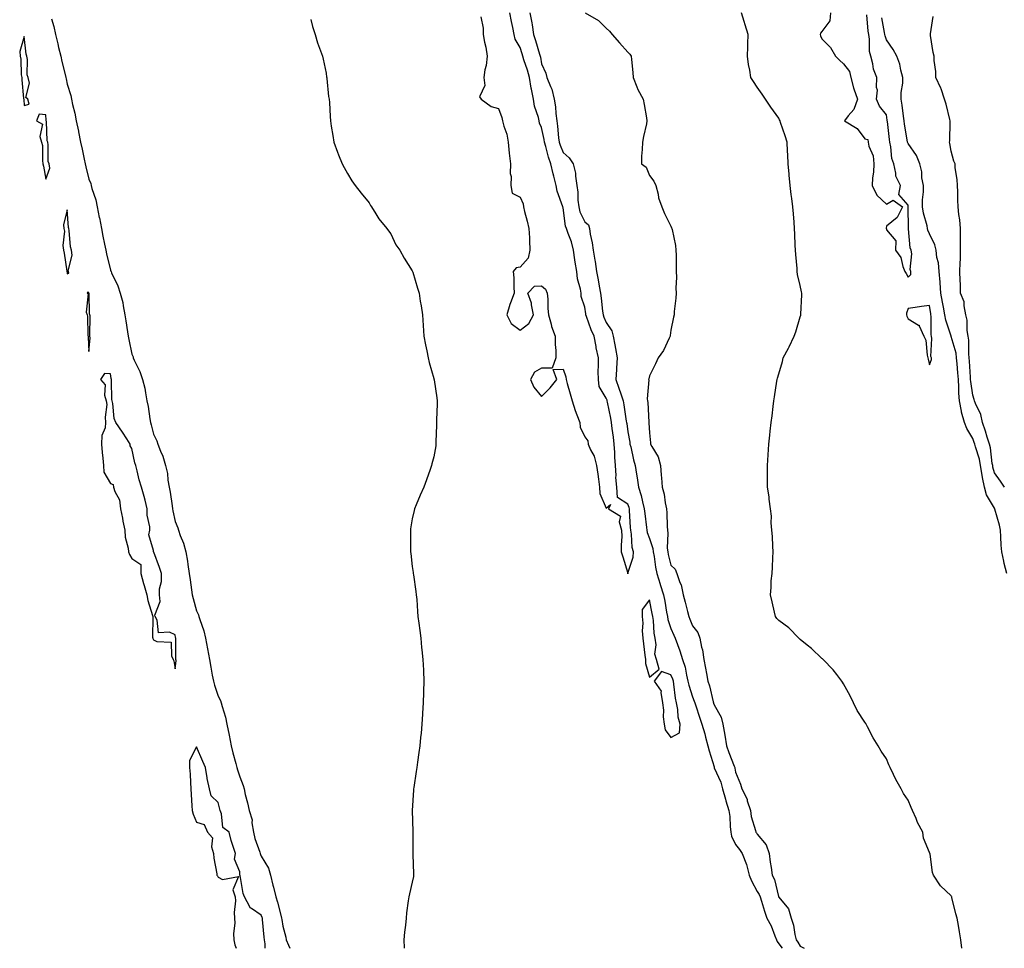
# Model space of a CAD drawing. Units: inches. Extents: x 873443 to 876083, y 7197578 to 7200218.
# Drawn here: x 874506 to 874963, y 7197578 to 7198009 of the extents above; entities that cross this region are included whole.
import ezdxf

# ---------------------------------------------------------------- set-up
doc = ezdxf.new("R2010")
doc.units = ezdxf.units.IN
doc.header["$MEASUREMENT"] = 0
doc.layers.add('Contour_87347197', color=7, linetype='Continuous', true_color=0x2dad93)

msp = doc.modelspace()

# ---------------------------------------------------------------- linework, layer by layer
at = {"layer": 'Contour_87347197'}
for points in [[(874520.71, 7198009.26, 3298), (874521.79, 7198005.67, 3298), (874522.58, 7198001.92, 3298), (874523.72, 7197997.58, 3298), (874524.04, 7197995.92, 3298), (874524.98, 7197991.92, 3298), (874525.57, 7197989.44, 3298), (874527.21, 7197982.76, 3298), (874527.41, 7197981.92, 3298), (874527.51, 7197981.39, 3298), (874528.05, 7197978.87, 3298), (874529.76, 7197973.62, 3298), (874530, 7197971.92, 3298), (874530.46, 7197969.52, 3298), (874531.54, 7197965.42, 3298), (874532.09, 7197961.92, 3298), (874533.17, 7197957.04, 3298), (874533.21, 7197956.76, 3298), (874534.15, 7197951.92, 3298), (874534.87, 7197948.74, 3298), (874535.86, 7197944.11, 3298), (874536.35, 7197941.92, 3298), (874536.65, 7197940.51, 3298), (874538.05, 7197934.75, 3298), (874538.93, 7197932.8, 3298), (874539.14, 7197931.92, 3298), (874539.48, 7197930.49, 3298), (874541.32, 7197925.18, 3298), (874541.89, 7197921.92, 3298), (874542.9, 7197917.06, 3298), (874542.97, 7197916.84, 3298), (874543.84, 7197911.92, 3298), (874544.57, 7197908.44, 3298), (874545.34, 7197904.63, 3298), (874545.9, 7197901.92, 3298), (874546.29, 7197900.16, 3298), (874548.05, 7197892.62, 3298), (874548.28, 7197892.15, 3298), (874548.35, 7197891.92, 3298), (874548.56, 7197891.41, 3298), (874551.53, 7197885.4, 3298), (874552.61, 7197881.92, 3298), (874553.78, 7197877.66, 3298), (874553.94, 7197876.02, 3298), (874554.8, 7197871.92, 3298), (874555.24, 7197869.11, 3298), (874556.01, 7197863.95, 3298), (874556.33, 7197861.92, 3298), (874556.63, 7197860.49, 3298), (874558.05, 7197853.6, 3298), (874558.53, 7197852.41, 3298), (874558.66, 7197851.92, 3298), (874559.13, 7197850.85, 3298), (874561.76, 7197845.63, 3298), (874562.99, 7197841.92, 3298), (874564.02, 7197837.9, 3298), (874564.25, 7197835.73, 3298), (874565.01, 7197831.92, 3298), (874565.51, 7197829.38, 3298), (874566.33, 7197823.64, 3298), (874566.64, 7197821.92, 3298), (874566.92, 7197820.79, 3298), (874568.05, 7197816.57, 3298), (874569.62, 7197813.48, 3298), (874570.05, 7197811.92, 3298), (874571.29, 7197808.68, 3298), (874572.41, 7197806.28, 3298), (874573.67, 7197801.92, 3298), (874574.46, 7197798.33, 3298), (874574.73, 7197795.24, 3298), (874575.32, 7197791.92, 3298), (874575.72, 7197789.6, 3298), (874576.62, 7197783.35, 3298), (874576.86, 7197781.92, 3298), (874577.03, 7197780.9, 3298), (874578.05, 7197776.06, 3298), (874579.26, 7197773.13, 3298), (874579.62, 7197771.92, 3298), (874580.42, 7197769.56, 3298), (874582.02, 7197765.88, 3298), (874583.01, 7197761.92, 3298), (874583.8, 7197757.66, 3298), (874583.89, 7197756.08, 3298), (874584.51, 7197751.92, 3298), (874585.02, 7197748.89, 3298), (874585.61, 7197744.36, 3298), (874585.99, 7197741.92, 3298), (874586.38, 7197740.24, 3298), (874588.05, 7197734.6, 3298), (874588.88, 7197732.76, 3298), (874589.1, 7197731.92, 3298), (874589.5, 7197730.47, 3298), (874591.37, 7197725.24, 3298), (874592.1, 7197721.92, 3298), (874593.07, 7197716.94, 3298), (874593.08, 7197716.88, 3298), (874593.98, 7197711.92, 3298), (874594.63, 7197708.5, 3298), (874595.28, 7197704.69, 3298), (874595.79, 7197701.92, 3298), (874596.28, 7197700.14, 3298), (874598.05, 7197694.95, 3298), (874599.09, 7197692.96, 3298), (874599.4, 7197691.92, 3298), (874599.82, 7197690.14, 3298), (874601.37, 7197685.24, 3298), (874602.03, 7197681.92, 3298), (874603.06, 7197676.92, 3298), (874604.01, 7197671.92, 3298), (874604.88, 7197668.76, 3298), (874606.26, 7197663.72, 3298), (874606.75, 7197661.92, 3298), (874606.99, 7197660.87, 3298), (874608.05, 7197657.58, 3298), (874609.68, 7197653.54, 3298), (874610.03, 7197651.92, 3298), (874610.62, 7197649.34, 3298), (874611.64, 7197645.51, 3298), (874612.38, 7197641.92, 3298), (874613.74, 7197637.62, 3298), (874613.69, 7197636.28, 3298), (874614.49, 7197631.92, 3298), (874615.04, 7197628.91, 3298), (874617.36, 7197622.6, 3298), (874617.53, 7197621.92, 3298), (874617.64, 7197621.51, 3298), (874618.05, 7197620.81, 3298), (874621.34, 7197615.22, 3298), (874622.3, 7197611.92, 3298), (874623.43, 7197607.31, 3298), (874623.68, 7197606.3, 3298), (874624.75, 7197601.92, 3298), (874625.58, 7197599.44, 3298), (874627.22, 7197592.76, 3298), (874627.46, 7197591.92, 3298), (874627.52, 7197591.39, 3298), (874628.05, 7197588.31, 3298), (874629.36, 7197583.23, 3298), (874629.59, 7197581.92, 3298), (874630.58, 7197579.4, 3298), (874631.24, 7197578, 3298)], [(874641.03, 7198008.93, 3297), (874641.84, 7198005.71, 3297), (874642.95, 7198001.92, 3297), (874644.15, 7197998.01, 3297), (874645.55, 7197994.42, 3297), (874646.42, 7197991.92, 3297), (874646.67, 7197990.53, 3297), (874648.05, 7197983.97, 3297), (874648.34, 7197982.21, 3297), (874648.42, 7197981.92, 3297), (874648.49, 7197981.47, 3297), (874649.27, 7197973.13, 3297), (874649.48, 7197971.92, 3297), (874649.61, 7197970.36, 3297), (874650.02, 7197963.89, 3297), (874650.19, 7197961.92, 3297), (874650.52, 7197959.44, 3297), (874651.22, 7197955.08, 3297), (874651.67, 7197951.92, 3297), (874653.43, 7197947.29, 3297), (874653.91, 7197946.06, 3297), (874655.51, 7197941.92, 3297), (874656.41, 7197940.28, 3297), (874658.05, 7197937.43, 3297), (874660.09, 7197933.97, 3297), (874661.54, 7197931.92, 3297), (874664.38, 7197928.25, 3297), (874668.05, 7197923.8, 3297), (874668.76, 7197922.62, 3297), (874669.18, 7197921.92, 3297), (874671.23, 7197918.74, 3297), (874672.61, 7197916.47, 3297), (874676.25, 7197911.92, 3297), (874676.96, 7197910.83, 3297), (874678.05, 7197909.42, 3297), (874680.5, 7197904.38, 3297), (874682.22, 7197901.92, 3297), (874684.26, 7197898.13, 3297), (874688.05, 7197892.31, 3297), (874688.16, 7197892.04, 3297), (874688.21, 7197891.92, 3297), (874688.29, 7197891.69, 3297), (874690.42, 7197884.28, 3297), (874691.23, 7197881.92, 3297), (874691.79, 7197878.17, 3297), (874692.15, 7197876.02, 3297), (874692.75, 7197871.92, 3297), (874693.08, 7197866.94, 3297), (874693.08, 7197866.88, 3297), (874693.4, 7197861.92, 3297), (874694.13, 7197857.99, 3297), (874694.76, 7197855.22, 3297), (874695.4, 7197851.92, 3297), (874695.84, 7197849.71, 3297), (874698.05, 7197842.37, 3297), (874698.13, 7197842, 3297), (874698.16, 7197841.92, 3297), (874698.17, 7197841.8, 3297), (874699.52, 7197833.38, 3297), (874699.66, 7197831.92, 3297), (874699.57, 7197830.4, 3297), (874699.29, 7197823.15, 3297), (874699.23, 7197821.92, 3297), (874699.27, 7197820.71, 3297), (874699.02, 7197812.9, 3297), (874699.06, 7197811.92, 3297), (874698.94, 7197811.04, 3297), (874698.05, 7197805.98, 3297), (874697.16, 7197802.82, 3297), (874696.93, 7197801.92, 3297), (874696.34, 7197800.2, 3297), (874694.59, 7197795.38, 3297), (874693.42, 7197791.92, 3297), (874691.79, 7197788.19, 3297), (874689.91, 7197783.78, 3297), (874689.11, 7197781.92, 3297), (874688.91, 7197781.06, 3297), (874688.05, 7197777.27, 3297), (874687.3, 7197772.66, 3297), (874687.21, 7197771.92, 3297), (874687.19, 7197771.06, 3297), (874687.29, 7197762.68, 3297), (874687.27, 7197761.92, 3297), (874687.32, 7197761.2, 3297), (874688.05, 7197755.08, 3297), (874688.47, 7197752.35, 3297), (874688.53, 7197751.92, 3297), (874688.63, 7197751.33, 3297), (874689.67, 7197743.54, 3297), (874689.94, 7197741.92, 3297), (874690.13, 7197739.85, 3297), (874690.44, 7197734.32, 3297), (874690.65, 7197731.92, 3297), (874691.08, 7197728.89, 3297), (874691.56, 7197725.44, 3297), (874692.01, 7197721.92, 3297), (874692.4, 7197717.56, 3297), (874692.56, 7197716.43, 3297), (874692.99, 7197711.92, 3297), (874693.21, 7197707.08, 3297), (874693.2, 7197706.78, 3297), (874693.38, 7197701.92, 3297), (874693.27, 7197697.13, 3297), (874693.23, 7197696.74, 3297), (874693.14, 7197691.92, 3297), (874692.82, 7197687.15, 3297), (874692.8, 7197686.67, 3297), (874692.5, 7197681.92, 3297), (874692.12, 7197677.84, 3297), (874691.91, 7197675.79, 3297), (874691.55, 7197671.92, 3297), (874691.17, 7197668.81, 3297), (874690.48, 7197664.34, 3297), (874690.16, 7197661.92, 3297), (874689.93, 7197660.05, 3297), (874688.8, 7197652.66, 3297), (874688.71, 7197651.92, 3297), (874688.68, 7197651.3, 3297), (874688.05, 7197641.92, 3297), (874688.25, 7197632.12, 3297), (874688.26, 7197631.92, 3297), (874688.26, 7197631.71, 3297), (874688.36, 7197622.23, 3297), (874688.37, 7197621.92, 3297), (874688.38, 7197621.59, 3297), (874688.63, 7197612.51, 3297), (874688.66, 7197611.92, 3297), (874688.58, 7197611.39, 3297), (874688.05, 7197608.72, 3297), (874686.75, 7197603.21, 3297), (874686.41, 7197601.92, 3297), (874686.23, 7197600.1, 3297), (874685.45, 7197594.52, 3297), (874685.22, 7197591.92, 3297), (874684.87, 7197588.74, 3297), (874684.53, 7197585.44, 3297), (874684.13, 7197581.92, 3297), (874684.33, 7197578.21, 3297), (874684.35, 7197578, 3297)], [(874719.84, 7198010.12, 3297), (874720.93, 7198004.81, 3297), (874721.01, 7198001.92, 3297), (874721.6, 7197998.37, 3297), (874722.22, 7197996.08, 3297), (874722.75, 7197991.92, 3297), (874722.39, 7197987.58, 3297), (874721.73, 7197985.59, 3297), (874721.23, 7197981.92, 3297), (874721.69, 7197978.29, 3297), (874719.22, 7197973.09, 3297), (874720.02, 7197971.92, 3297), (874724.61, 7197968.48, 3297), (874728.05, 7197967.58, 3297), (874729.58, 7197963.44, 3297), (874729.87, 7197961.92, 3297), (874730.51, 7197959.46, 3297), (874731.85, 7197955.73, 3297), (874732.62, 7197951.92, 3297), (874733.03, 7197946.94, 3297), (874733.02, 7197946.9, 3297), (874733.57, 7197941.92, 3297), (874733.52, 7197937.39, 3297), (874733.89, 7197936.08, 3297), (874733.81, 7197931.92, 3297), (874734.47, 7197928.35, 3297), (874738.05, 7197926.43, 3297), (874739.44, 7197923.31, 3297), (874739.66, 7197921.92, 3297), (874740.19, 7197919.77, 3297), (874741.42, 7197915.28, 3297), (874742.18, 7197911.92, 3297), (874742.38, 7197907.58, 3297), (874742.44, 7197906.31, 3297), (874742.64, 7197901.92, 3297), (874741.84, 7197898.13, 3297), (874738.05, 7197893.95, 3297), (874736.22, 7197893.76, 3297), (874734.83, 7197891.92, 3297), (874735.11, 7197888.97, 3297), (874735.12, 7197884.85, 3297), (874735.36, 7197881.92, 3297), (874733.62, 7197877.49, 3297), (874733.24, 7197876.72, 3297), (874731.9, 7197871.92, 3297), (874733.97, 7197867.84, 3297), (874738.05, 7197864.81, 3297), (874742.13, 7197867.84, 3297), (874744.3, 7197871.92, 3297), (874743.38, 7197876.59, 3297), (874743.42, 7197877.29, 3297), (874741.69, 7197881.92, 3297), (874744.77, 7197885.2, 3297), (874748.05, 7197885.32, 3297), (874749.84, 7197883.72, 3297), (874750.65, 7197881.92, 3297), (874750.87, 7197879.09, 3297), (874751.01, 7197874.87, 3297), (874751.26, 7197871.92, 3297), (874752.49, 7197867.49, 3297), (874752.66, 7197866.53, 3297), (874754.33, 7197861.92, 3297), (874754.32, 7197858.19, 3297), (874754.67, 7197855.3, 3297), (874754.65, 7197851.92, 3297), (874752.88, 7197847.1, 3297), (874748.05, 7197847.13, 3297), (874744.71, 7197845.26, 3297), (874742.97, 7197841.92, 3297), (874744.44, 7197838.31, 3297), (874748.05, 7197834.03, 3297), (874751.97, 7197837.99, 3297), (874755.06, 7197841.92, 3297), (874753.41, 7197846.57, 3297), (874758.05, 7197846.67, 3297), (874759.3, 7197843.17, 3297), (874759.41, 7197841.92, 3297), (874759.92, 7197840.05, 3297), (874761.37, 7197835.24, 3297), (874762.19, 7197831.92, 3297), (874763.6, 7197827.47, 3297), (874764.46, 7197825.51, 3297), (874765.84, 7197821.92, 3297), (874765.9, 7197819.77, 3297), (874768.05, 7197815.34, 3297), (874769.49, 7197813.37, 3297), (874769.6, 7197811.92, 3297), (874770.74, 7197809.22, 3297), (874772.43, 7197806.3, 3297), (874773.52, 7197801.92, 3297), (874774.17, 7197798.03, 3297), (874774.39, 7197795.57, 3297), (874774.93, 7197791.92, 3297), (874775.08, 7197788.95, 3297), (874778.05, 7197782.23, 3297), (874779.96, 7197783.83, 3297), (874779.07, 7197781.92, 3297), (874784.64, 7197778.52, 3297), (874784.06, 7197775.9, 3297), (874785.18, 7197771.92, 3297), (874785.21, 7197769.09, 3297), (874784.9, 7197765.06, 3297), (874784.92, 7197761.92, 3297), (874785.7, 7197759.58, 3297), (874788.01, 7197751.96, 3297), (874788.02, 7197751.92, 3297), (874788.03, 7197751.9, 3297), (874788.05, 7197751.8, 3297), (874788.1, 7197751.86, 3297), (874788.09, 7197751.92, 3297), (874788.09, 7197751.96, 3297), (874790.54, 7197759.44, 3297), (874790.61, 7197761.92, 3297), (874790.11, 7197763.99, 3297), (874789.8, 7197770.16, 3297), (874789.5, 7197771.92, 3297), (874789.36, 7197773.23, 3297), (874788.86, 7197781.12, 3297), (874788.78, 7197781.92, 3297), (874788.62, 7197782.49, 3297), (874788.05, 7197784.03, 3297), (874783.28, 7197787.15, 3297), (874782.94, 7197791.92, 3297), (874782.49, 7197796.35, 3297), (874782.6, 7197797.37, 3297), (874782.29, 7197801.92, 3297), (874781.96, 7197805.83, 3297), (874782.03, 7197807.94, 3297), (874781.76, 7197811.92, 3297), (874781.33, 7197815.2, 3297), (874780.81, 7197819.17, 3297), (874780.44, 7197821.92, 3297), (874780.09, 7197823.97, 3297), (874778.63, 7197831.33, 3297), (874778.52, 7197831.92, 3297), (874778.4, 7197832.27, 3297), (874778.05, 7197833.15, 3297), (874774.82, 7197838.7, 3297), (874774.42, 7197841.92, 3297), (874774.35, 7197845.61, 3297), (874774.48, 7197848.35, 3297), (874774.4, 7197851.92, 3297), (874773.43, 7197856.53, 3297), (874773.29, 7197857.15, 3297), (874772.36, 7197861.92, 3297), (874771.11, 7197864.99, 3297), (874768.88, 7197871.08, 3297), (874768.57, 7197871.92, 3297), (874768.51, 7197872.37, 3297), (874768.05, 7197875.51, 3297), (874766.47, 7197880.34, 3297), (874766.37, 7197881.92, 3297), (874766.13, 7197883.83, 3297), (874764.66, 7197888.52, 3297), (874764.39, 7197891.92, 3297), (874763.69, 7197896.28, 3297), (874763.46, 7197897.33, 3297), (874762.82, 7197901.92, 3297), (874761.87, 7197905.75, 3297), (874760.36, 7197909.62, 3297), (874759.64, 7197911.92, 3297), (874759.21, 7197913.07, 3297), (874758.05, 7197921.49, 3297), (874757.96, 7197921.82, 3297), (874757.96, 7197921.92, 3297), (874757.94, 7197922.04, 3297), (874755.34, 7197929.21, 3297), (874754.87, 7197931.92, 3297), (874753.73, 7197936.24, 3297), (874753.41, 7197937.27, 3297), (874752.34, 7197941.92, 3297), (874751.21, 7197945.08, 3297), (874750.06, 7197949.91, 3297), (874749.46, 7197951.92, 3297), (874749.29, 7197953.15, 3297), (874748.05, 7197958.85, 3297), (874747, 7197960.87, 3297), (874746.86, 7197961.92, 3297), (874746.59, 7197963.38, 3297), (874744.77, 7197968.64, 3297), (874744.37, 7197971.92, 3297), (874743.35, 7197976.61, 3297), (874743.21, 7197977.08, 3297), (874742.4, 7197981.92, 3297), (874741.55, 7197985.42, 3297), (874739.84, 7197990.12, 3297), (874739.32, 7197991.92, 3297), (874739.02, 7197992.9, 3297), (874738.05, 7197995.85, 3297), (874735.85, 7197999.71, 3297), (874735.39, 7198001.92, 3297), (874734.72, 7198005.24, 3297), (874734.03, 7198007.9, 3297), (874733.33, 7198011.92, 3297)], [(874742.65, 7198011.92, 3296), (874743.49, 7198007.35, 3296), (874743.62, 7198006.35, 3296), (874744.36, 7198001.92, 3296), (874745.25, 7197999.13, 3296), (874747.11, 7197992.86, 3296), (874747.4, 7197991.92, 3296), (874747.55, 7197991.41, 3296), (874748.05, 7197988.4, 3296), (874750.08, 7197983.95, 3296), (874750.52, 7197981.92, 3296), (874752.11, 7197977.86, 3296), (874752.77, 7197976.65, 3296), (874753.91, 7197971.92, 3296), (874754.55, 7197968.42, 3296), (874754.6, 7197965.36, 3296), (874755.08, 7197961.92, 3296), (874755.49, 7197959.36, 3296), (874755.95, 7197954.03, 3296), (874756.24, 7197951.92, 3296), (874756.66, 7197950.53, 3296), (874758.05, 7197947.13, 3296), (874760.86, 7197944.73, 3296), (874762.69, 7197941.92, 3296), (874763.78, 7197937.66, 3296), (874763.71, 7197936.26, 3296), (874764.39, 7197931.92, 3296), (874764.89, 7197928.76, 3296), (874764.87, 7197925.1, 3296), (874765.25, 7197921.92, 3296), (874765.84, 7197919.71, 3296), (874768.05, 7197915.1, 3296), (874769.75, 7197913.62, 3296), (874770.22, 7197911.92, 3296), (874770.63, 7197909.34, 3296), (874771.46, 7197905.32, 3296), (874771.94, 7197901.92, 3296), (874772.67, 7197897.29, 3296), (874772.82, 7197896.69, 3296), (874773.44, 7197891.92, 3296), (874774.25, 7197888.11, 3296), (874774.77, 7197885.2, 3296), (874775.43, 7197881.92, 3296), (874775.73, 7197879.6, 3296), (874776.35, 7197873.62, 3296), (874776.56, 7197871.92, 3296), (874776.97, 7197870.85, 3296), (874778.05, 7197868.29, 3296), (874780.62, 7197864.5, 3296), (874781.23, 7197861.92, 3296), (874781.95, 7197858.01, 3296), (874782.38, 7197856.26, 3296), (874783.07, 7197851.92, 3296), (874782.75, 7197847.21, 3296), (874782.72, 7197846.59, 3296), (874782.42, 7197841.92, 3296), (874783.95, 7197837.82, 3296), (874784.78, 7197835.18, 3296), (874785.9, 7197831.92, 3296), (874786.23, 7197830.1, 3296), (874787.35, 7197822.62, 3296), (874787.47, 7197821.92, 3296), (874787.53, 7197821.41, 3296), (874788.05, 7197817.55, 3296), (874788.94, 7197812.82, 3296), (874789.04, 7197811.92, 3296), (874789.38, 7197810.59, 3296), (874790.74, 7197804.62, 3296), (874791.48, 7197801.92, 3296), (874792.08, 7197797.9, 3296), (874792.45, 7197796.31, 3296), (874792.99, 7197791.92, 3296), (874794.21, 7197788.07, 3296), (874794.83, 7197785.14, 3296), (874795.7, 7197781.92, 3296), (874795.9, 7197779.77, 3296), (874796.75, 7197773.21, 3296), (874796.88, 7197771.92, 3296), (874797.06, 7197770.92, 3296), (874798.05, 7197768.15, 3296), (874799.62, 7197763.48, 3296), (874799.81, 7197761.92, 3296), (874800.21, 7197759.75, 3296), (874800.91, 7197754.77, 3296), (874801.5, 7197751.92, 3296), (874803.09, 7197746.96, 3296), (874803.12, 7197746.84, 3296), (874804.58, 7197741.92, 3296), (874805.14, 7197739.01, 3296), (874806.04, 7197733.93, 3296), (874806.41, 7197731.92, 3296), (874806.65, 7197730.51, 3296), (874808.05, 7197726.31, 3296), (874809.42, 7197723.29, 3296), (874809.98, 7197721.92, 3296), (874811.01, 7197718.97, 3296), (874812.17, 7197716.04, 3296), (874813.4, 7197711.92, 3296), (874814.58, 7197708.44, 3296), (874815.19, 7197704.77, 3296), (874815.94, 7197701.92, 3296), (874816.28, 7197700.14, 3296), (874818.05, 7197694.63, 3296), (874818.83, 7197692.7, 3296), (874819.06, 7197691.92, 3296), (874819.56, 7197690.42, 3296), (874821.36, 7197685.22, 3296), (874822.39, 7197681.92, 3296), (874823.7, 7197677.56, 3296), (874824.06, 7197675.9, 3296), (874825.12, 7197671.92, 3296), (874825.72, 7197669.6, 3296), (874828.05, 7197662.13, 3296), (874828.11, 7197661.98, 3296), (874828.13, 7197661.92, 3296), (874828.17, 7197661.8, 3296), (874831.16, 7197655.03, 3296), (874831.97, 7197651.92, 3296), (874833.29, 7197647.15, 3296), (874833.54, 7197646.43, 3296), (874834.93, 7197641.92, 3296), (874835.29, 7197639.17, 3296), (874835.47, 7197634.5, 3296), (874835.76, 7197631.92, 3296), (874836.13, 7197630.01, 3296), (874838.05, 7197626.18, 3296), (874839.9, 7197623.78, 3296), (874841.07, 7197621.92, 3296), (874843.05, 7197616.92, 3296), (874844.35, 7197611.92, 3296), (874845.4, 7197609.26, 3296), (874848.05, 7197604.42, 3296), (874849.03, 7197602.9, 3296), (874849.39, 7197601.92, 3296), (874850.04, 7197599.93, 3296), (874851.37, 7197595.24, 3296), (874852.6, 7197591.92, 3296), (874854.54, 7197588.4, 3296), (874856.21, 7197583.76, 3296), (874857, 7197581.92, 3296), (874857.26, 7197581.14, 3296), (874858.05, 7197580.14, 3296), (874859.56, 7197578, 3296)], [(874768.29, 7198011.92, 3295), (874774.49, 7198008.37, 3295), (874778.05, 7198004.89, 3295), (874779.59, 7198003.46, 3295), (874780.73, 7198001.92, 3295), (874784.22, 7197998.09, 3295), (874788.05, 7197993.76, 3295), (874788.98, 7197992.86, 3295), (874789.57, 7197991.92, 3295), (874789.7, 7197990.28, 3295), (874790.39, 7197984.26, 3295), (874790.55, 7197981.92, 3295), (874792.24, 7197977.72, 3295), (874792.63, 7197976.49, 3295), (874795.14, 7197971.92, 3295), (874795.55, 7197969.42, 3295), (874796.67, 7197963.31, 3295), (874796.9, 7197961.92, 3295), (874796.64, 7197960.51, 3295), (874795.28, 7197954.69, 3295), (874794.83, 7197951.92, 3295), (874794.73, 7197948.6, 3295), (874794.44, 7197945.53, 3295), (874794.33, 7197941.92, 3295), (874796.49, 7197940.36, 3295), (874798.05, 7197936.45, 3295), (874800.05, 7197933.91, 3295), (874801.06, 7197931.92, 3295), (874802.07, 7197927.9, 3295), (874802.33, 7197926.2, 3295), (874803.78, 7197921.92, 3295), (874804.99, 7197918.85, 3295), (874808.05, 7197912.96, 3295), (874808.37, 7197912.25, 3295), (874808.49, 7197911.92, 3295), (874808.55, 7197911.43, 3295), (874810.17, 7197904.03, 3295), (874810.35, 7197901.92, 3295), (874810.45, 7197899.52, 3295), (874810.42, 7197894.3, 3295), (874810.51, 7197891.92, 3295), (874810.55, 7197889.42, 3295), (874810.37, 7197884.24, 3295), (874810.42, 7197881.92, 3295), (874810.28, 7197879.69, 3295), (874809.59, 7197873.46, 3295), (874809.49, 7197871.92, 3295), (874809.17, 7197870.81, 3295), (874808.05, 7197864.81, 3295), (874807.61, 7197862.37, 3295), (874807.62, 7197861.92, 3295), (874807.16, 7197861.02, 3295), (874804.67, 7197855.3, 3295), (874802.16, 7197851.92, 3295), (874800.81, 7197849.17, 3295), (874798.05, 7197843.54, 3295), (874797.78, 7197842.19, 3295), (874797.71, 7197841.92, 3295), (874797.84, 7197841.71, 3295), (874797, 7197832.97, 3295), (874797.24, 7197831.92, 3295), (874797.35, 7197831.22, 3295), (874797.81, 7197822.15, 3295), (874797.84, 7197821.92, 3295), (874797.86, 7197821.72, 3295), (874798.05, 7197817.15, 3295), (874798.64, 7197812.51, 3295), (874798.63, 7197811.92, 3295), (874799.16, 7197810.81, 3295), (874802.14, 7197806.02, 3295), (874803.27, 7197801.92, 3295), (874803.57, 7197797.45, 3295), (874803.65, 7197796.31, 3295), (874803.95, 7197791.92, 3295), (874804.86, 7197788.74, 3295), (874805.33, 7197784.63, 3295), (874805.92, 7197781.92, 3295), (874806.14, 7197780.01, 3295), (874806.25, 7197773.72, 3295), (874806.43, 7197771.92, 3295), (874806.68, 7197770.55, 3295), (874806.37, 7197763.6, 3295), (874806.58, 7197761.92, 3295), (874806.81, 7197760.67, 3295), (874808.05, 7197755.79, 3295), (874810.07, 7197753.93, 3295), (874810.76, 7197751.92, 3295), (874812.22, 7197747.76, 3295), (874812.79, 7197746.67, 3295), (874813.75, 7197741.92, 3295), (874814.66, 7197738.52, 3295), (874815.68, 7197734.28, 3295), (874816.29, 7197731.92, 3295), (874816.82, 7197730.69, 3295), (874818.05, 7197727.58, 3295), (874820.57, 7197724.44, 3295), (874821.37, 7197721.92, 3295), (874822.2, 7197717.76, 3295), (874822.63, 7197716.49, 3295), (874823.28, 7197711.92, 3295), (874824.1, 7197707.97, 3295), (874824.54, 7197705.42, 3295), (874825.23, 7197701.92, 3295), (874825.96, 7197699.83, 3295), (874827.67, 7197692.29, 3295), (874827.78, 7197691.92, 3295), (874827.85, 7197691.72, 3295), (874828.05, 7197691.02, 3295), (874831.32, 7197685.18, 3295), (874832.13, 7197681.92, 3295), (874833.07, 7197676.94, 3295), (874833.07, 7197676.9, 3295), (874833.77, 7197671.92, 3295), (874834.97, 7197668.83, 3295), (874837.4, 7197662.56, 3295), (874837.65, 7197661.92, 3295), (874837.75, 7197661.63, 3295), (874838.05, 7197659.71, 3295), (874840.33, 7197654.21, 3295), (874840.92, 7197651.92, 3295), (874843.38, 7197647.25, 3295), (874843.47, 7197646.49, 3295), (874844.87, 7197641.92, 3295), (874845.33, 7197639.21, 3295), (874847.29, 7197632.68, 3295), (874847.45, 7197631.92, 3295), (874847.71, 7197631.57, 3295), (874848.05, 7197631, 3295), (874852.17, 7197626.04, 3295), (874853.58, 7197621.92, 3295), (874854.13, 7197617.99, 3295), (874854.47, 7197615.49, 3295), (874854.97, 7197611.92, 3295), (874856.08, 7197609.95, 3295), (874857.91, 7197602.06, 3295), (874857.98, 7197601.86, 3295), (874858.05, 7197601.69, 3295), (874862.53, 7197596.39, 3295), (874863.76, 7197591.92, 3295), (874864.9, 7197588.78, 3295), (874865.53, 7197584.44, 3295), (874866.19, 7197581.92, 3295), (874866.95, 7197580.83, 3295), (874868.05, 7197579.01, 3295), (874869.91, 7197578, 3295)], [(874943.04, 7197578, 3294), (874942.45, 7197581.92, 3294), (874941.84, 7197585.71, 3294), (874941.37, 7197588.6, 3294), (874940.85, 7197591.92, 3294), (874940.17, 7197594.03, 3294), (874938.37, 7197601.61, 3294), (874938.28, 7197601.92, 3294), (874938.2, 7197602.06, 3294), (874938.05, 7197602.35, 3294), (874933.11, 7197606.98, 3294), (874929.86, 7197611.92, 3294), (874929.3, 7197613.17, 3294), (874928.34, 7197621.63, 3294), (874928.26, 7197621.92, 3294), (874928.19, 7197622.06, 3294), (874928.05, 7197622.51, 3294), (874925.26, 7197629.13, 3294), (874924.81, 7197631.92, 3294), (874922.46, 7197636.33, 3294), (874921.75, 7197638.23, 3294), (874920.16, 7197641.92, 3294), (874919.45, 7197643.33, 3294), (874918.05, 7197646.72, 3294), (874915.99, 7197649.87, 3294), (874914.87, 7197651.92, 3294), (874912.36, 7197656.24, 3294), (874911.29, 7197658.68, 3294), (874909.72, 7197661.92, 3294), (874909.18, 7197663.05, 3294), (874908.05, 7197665.88, 3294), (874905.61, 7197669.48, 3294), (874904.17, 7197671.92, 3294), (874901.81, 7197675.69, 3294), (874899.27, 7197680.71, 3294), (874898.61, 7197681.92, 3294), (874898.42, 7197682.29, 3294), (874898.05, 7197682.97, 3294), (874894.43, 7197688.31, 3294), (874892.67, 7197691.92, 3294), (874891.21, 7197695.08, 3294), (874888.05, 7197700.69, 3294), (874887.6, 7197701.47, 3294), (874887.38, 7197701.92, 3294), (874884.92, 7197705.05, 3294), (874883.3, 7197707.17, 3294), (874878.71, 7197711.92, 3294), (874878.38, 7197712.25, 3294), (874878.05, 7197712.45, 3294), (874873.28, 7197717.15, 3294), (874871.3, 7197718.68, 3294), (874868.05, 7197721.26, 3294), (874867.72, 7197721.59, 3294), (874867.37, 7197721.92, 3294), (874862.74, 7197726.61, 3294), (874858.05, 7197730.05, 3294), (874857.19, 7197731.06, 3294), (874856.51, 7197731.92, 3294), (874856.03, 7197733.93, 3294), (874854.94, 7197738.81, 3294), (874854.16, 7197741.92, 3294), (874854.57, 7197745.4, 3294), (874854.61, 7197748.48, 3294), (874854.94, 7197751.92, 3294), (874855.16, 7197754.81, 3294), (874855.33, 7197759.21, 3294), (874855.53, 7197761.92, 3294), (874855.35, 7197764.62, 3294), (874855.1, 7197768.97, 3294), (874854.91, 7197771.92, 3294), (874854.56, 7197775.4, 3294), (874854.63, 7197778.5, 3294), (874854.2, 7197781.92, 3294), (874853.62, 7197786.35, 3294), (874853.53, 7197787.39, 3294), (874852.87, 7197791.92, 3294), (874852.82, 7197796.69, 3294), (874852.8, 7197797.17, 3294), (874852.76, 7197801.92, 3294), (874853.11, 7197806.86, 3294), (874853.12, 7197806.98, 3294), (874853.48, 7197811.92, 3294), (874853.92, 7197816.04, 3294), (874854.11, 7197817.97, 3294), (874854.52, 7197821.92, 3294), (874854.92, 7197825.05, 3294), (874855.47, 7197829.34, 3294), (874855.8, 7197831.92, 3294), (874856.09, 7197833.87, 3294), (874857.23, 7197841.1, 3294), (874857.35, 7197841.92, 3294), (874857.5, 7197842.47, 3294), (874858.05, 7197844.44, 3294), (874859.75, 7197850.22, 3294), (874860.17, 7197851.92, 3294), (874862.57, 7197856.45, 3294), (874862.92, 7197857.06, 3294), (874865.16, 7197861.92, 3294), (874865.96, 7197864.01, 3294), (874868.05, 7197870.96, 3294), (874868.26, 7197871.71, 3294), (874868.31, 7197871.92, 3294), (874868.32, 7197872.19, 3294), (874868.75, 7197881.22, 3294), (874868.76, 7197881.92, 3294), (874868.68, 7197882.55, 3294), (874868.05, 7197885.44, 3294), (874866.81, 7197890.67, 3294), (874866.64, 7197891.92, 3294), (874866.54, 7197893.42, 3294), (874865.96, 7197899.83, 3294), (874865.82, 7197901.92, 3294), (874865.72, 7197904.26, 3294), (874865.45, 7197909.32, 3294), (874865.33, 7197911.92, 3294), (874865.14, 7197914.83, 3294), (874864.85, 7197918.72, 3294), (874864.65, 7197921.92, 3294), (874864.1, 7197925.87, 3294), (874863.86, 7197927.72, 3294), (874863.28, 7197931.92, 3294), (874862.86, 7197936.72, 3294), (874862.85, 7197937.12, 3294), (874862.47, 7197941.92, 3294), (874862.24, 7197946.12, 3294), (874862.18, 7197947.78, 3294), (874861.97, 7197951.92, 3294), (874861.08, 7197954.95, 3294), (874858.93, 7197961.04, 3294), (874858.65, 7197961.92, 3294), (874858.46, 7197962.33, 3294), (874858.05, 7197963.05, 3294), (874854.42, 7197968.29, 3294), (874851.86, 7197971.92, 3294), (874850.32, 7197974.19, 3294), (874848.05, 7197977.56, 3294), (874846.27, 7197980.14, 3294), (874845.16, 7197981.92, 3294), (874844.66, 7197985.32, 3294), (874844.08, 7197987.96, 3294), (874843.58, 7197991.92, 3294), (874843.71, 7197996.26, 3294), (874843.72, 7197997.58, 3294), (874843.84, 7198001.92, 3294), (874842.51, 7198006.39, 3294), (874842.01, 7198007.96, 3294), (874840.8, 7198011.92, 3294)], [(874882.08, 7198011.92, 3294), (874881.76, 7198008.21, 3294), (874878.05, 7198003.31, 3294), (874877.47, 7198002.51, 3294), (874877.28, 7198001.92, 3294), (874877.39, 7198001.26, 3294), (874878.05, 7197999.97, 3294), (874882.08, 7197995.94, 3294), (874884.36, 7197991.92, 3294), (874886.23, 7197990.1, 3294), (874888.05, 7197988.33, 3294), (874890.93, 7197984.79, 3294), (874891.42, 7197981.92, 3294), (874892.73, 7197977.23, 3294), (874892.82, 7197976.69, 3294), (874894.65, 7197971.92, 3294), (874892.81, 7197967.17, 3294), (874890.28, 7197964.15, 3294), (874888.59, 7197961.92, 3294), (874894.39, 7197958.25, 3294), (874898.05, 7197953.5, 3294), (874899.37, 7197953.25, 3294), (874899.57, 7197951.92, 3294), (874899.87, 7197950.1, 3294), (874901.81, 7197945.67, 3294), (874902.11, 7197941.92, 3294), (874901.95, 7197938.01, 3294), (874901.53, 7197935.4, 3294), (874901.35, 7197931.92, 3294), (874903.58, 7197927.45, 3294), (874908.05, 7197923.23, 3294), (874911.18, 7197925.05, 3294), (874915.46, 7197921.92, 3294), (874913.02, 7197916.96, 3294), (874908.05, 7197913.07, 3294), (874907.9, 7197912.08, 3294), (874907.93, 7197911.92, 3294), (874907.96, 7197911.82, 3294), (874908.05, 7197911.35, 3294), (874912.3, 7197906.18, 3294), (874912.21, 7197901.92, 3294), (874914.67, 7197898.54, 3294), (874915.61, 7197894.36, 3294), (874916.58, 7197891.92, 3294), (874917.13, 7197891, 3294), (874918.05, 7197889.34, 3294), (874919.39, 7197890.57, 3294), (874919.35, 7197891.92, 3294), (874919, 7197892.88, 3294), (874919.75, 7197900.22, 3294), (874919.45, 7197901.92, 3294), (874919.08, 7197902.96, 3294), (874918.27, 7197911.71, 3294), (874918.22, 7197911.92, 3294), (874918.2, 7197912.06, 3294), (874918.15, 7197921.82, 3294), (874918.13, 7197921.92, 3294), (874918.13, 7197922, 3294), (874918.05, 7197922.8, 3294), (874913.76, 7197927.64, 3294), (874914.54, 7197931.92, 3294), (874912.36, 7197936.24, 3294), (874912.42, 7197937.55, 3294), (874911.41, 7197941.92, 3294), (874910.51, 7197944.38, 3294), (874910.1, 7197949.87, 3294), (874909.61, 7197951.92, 3294), (874909.41, 7197953.29, 3294), (874908.43, 7197961.53, 3294), (874908.38, 7197961.92, 3294), (874908.34, 7197962.21, 3294), (874908.05, 7197964.71, 3294), (874904.83, 7197968.7, 3294), (874903.44, 7197971.92, 3294), (874903.86, 7197976.12, 3294), (874903.41, 7197977.27, 3294), (874903.59, 7197981.92, 3294), (874902, 7197985.87, 3294), (874901.7, 7197988.27, 3294), (874900.72, 7197991.92, 3294), (874900.2, 7197994.07, 3294), (874900.15, 7197999.81, 3294), (874899.8, 7198001.92, 3294), (874899.59, 7198003.46, 3294), (874898.94, 7198011.04, 3294)], [(874963.77, 7197751.92, 3293), (874962.61, 7197756.49, 3293), (874962.43, 7197757.55, 3293), (874961.46, 7197761.92, 3293), (874961.23, 7197765.1, 3293), (874961.08, 7197768.89, 3293), (874960.87, 7197771.92, 3293), (874960.43, 7197774.3, 3293), (874958.32, 7197781.65, 3293), (874958.26, 7197781.92, 3293), (874958.2, 7197782.08, 3293), (874958.05, 7197782.25, 3293), (874954.47, 7197788.35, 3293), (874953.42, 7197791.92, 3293), (874952.56, 7197796.43, 3293), (874952.43, 7197797.55, 3293), (874951.69, 7197801.92, 3293), (874951.09, 7197804.95, 3293), (874949.25, 7197810.71, 3293), (874948.96, 7197811.92, 3293), (874948.74, 7197812.6, 3293), (874948.05, 7197814.58, 3293), (874945.28, 7197819.15, 3293), (874944.19, 7197821.92, 3293), (874942.79, 7197826.67, 3293), (874942.79, 7197827.17, 3293), (874941.91, 7197831.92, 3293), (874941.61, 7197835.47, 3293), (874941.61, 7197838.37, 3293), (874941.35, 7197841.92, 3293), (874941.14, 7197845.01, 3293), (874940.76, 7197849.21, 3293), (874940.57, 7197851.92, 3293), (874940.29, 7197854.15, 3293), (874938.06, 7197861.9, 3293), (874938.06, 7197861.92, 3293), (874938.05, 7197861.94, 3293), (874935.51, 7197869.38, 3293), (874935.13, 7197871.92, 3293), (874934.48, 7197875.49, 3293), (874933.95, 7197877.82, 3293), (874933.27, 7197881.92, 3293), (874932.91, 7197886.78, 3293), (874932.87, 7197887.1, 3293), (874932.47, 7197891.92, 3293), (874932.08, 7197895.94, 3293), (874931.45, 7197898.52, 3293), (874931.01, 7197901.92, 3293), (874930.52, 7197904.38, 3293), (874928.05, 7197909.42, 3293), (874927.24, 7197911.1, 3293), (874927.04, 7197911.92, 3293), (874926.84, 7197913.13, 3293), (874925.16, 7197919.03, 3293), (874924.79, 7197921.92, 3293), (874924.78, 7197925.2, 3293), (874925.13, 7197929.01, 3293), (874925.12, 7197931.92, 3293), (874924.49, 7197935.47, 3293), (874924.38, 7197938.25, 3293), (874923.47, 7197941.92, 3293), (874921.94, 7197945.81, 3293), (874918.05, 7197951.37, 3293), (874917.87, 7197951.74, 3293), (874917.82, 7197951.92, 3293), (874917.78, 7197952.19, 3293), (874916.42, 7197960.3, 3293), (874916.19, 7197961.92, 3293), (874915.93, 7197964.05, 3293), (874915.25, 7197969.13, 3293), (874914.9, 7197971.92, 3293), (874914.9, 7197975.06, 3293), (874915.53, 7197979.4, 3293), (874915.54, 7197981.92, 3293), (874914.64, 7197985.34, 3293), (874914.26, 7197988.13, 3293), (874912.84, 7197991.92, 3293), (874911.15, 7197995.01, 3293), (874908.05, 7197999.5, 3293), (874907.38, 7198001.26, 3293), (874907.27, 7198001.92, 3293), (874907.14, 7198002.84, 3293), (874905.86, 7198009.73, 3293)], [(874962.7, 7197791.92, 3292), (874960.91, 7197794.77, 3292), (874958.05, 7197798.56, 3292), (874957.4, 7197801.28, 3292), (874957.29, 7197801.92, 3292), (874957.1, 7197802.88, 3292), (874956.24, 7197810.12, 3292), (874955.81, 7197811.92, 3292), (874954.77, 7197815.2, 3292), (874953.98, 7197817.86, 3292), (874952.62, 7197821.92, 3292), (874951.79, 7197825.67, 3292), (874949.27, 7197830.71, 3292), (874948.84, 7197831.92, 3292), (874948.77, 7197832.64, 3292), (874948.05, 7197834.63, 3292), (874947.08, 7197840.94, 3292), (874947.01, 7197841.92, 3292), (874946.93, 7197843.03, 3292), (874946.54, 7197850.42, 3292), (874946.43, 7197851.92, 3292), (874946.2, 7197853.78, 3292), (874946.19, 7197860.06, 3292), (874945.88, 7197861.92, 3292), (874945.44, 7197864.54, 3292), (874945.52, 7197869.4, 3292), (874944.85, 7197871.92, 3292), (874943.99, 7197875.98, 3292), (874944.05, 7197877.92, 3292), (874942.42, 7197881.92, 3292), (874942.3, 7197886.18, 3292), (874942.17, 7197887.8, 3292), (874942.04, 7197891.92, 3292), (874942.17, 7197896.04, 3292), (874942.28, 7197897.68, 3292), (874942.41, 7197901.92, 3292), (874942.38, 7197906.26, 3292), (874942.37, 7197907.6, 3292), (874942.33, 7197911.92, 3292), (874942.01, 7197915.88, 3292), (874941.6, 7197918.37, 3292), (874941.27, 7197921.92, 3292), (874941.13, 7197925.01, 3292), (874941.06, 7197928.91, 3292), (874940.94, 7197931.92, 3292), (874940.85, 7197934.71, 3292), (874939.9, 7197940.06, 3292), (874939.82, 7197941.92, 3292), (874939.33, 7197943.21, 3292), (874938.05, 7197947.82, 3292), (874937.46, 7197951.33, 3292), (874937.28, 7197951.92, 3292), (874937.35, 7197952.62, 3292), (874937.58, 7197961.45, 3292), (874937.62, 7197961.92, 3292), (874937.44, 7197962.53, 3292), (874935.67, 7197969.54, 3292), (874934.88, 7197971.92, 3292), (874933.31, 7197976.67, 3292), (874933.22, 7197977.1, 3292), (874930.93, 7197981.92, 3292), (874930.91, 7197984.79, 3292), (874930.09, 7197989.89, 3292), (874930.08, 7197991.92, 3292), (874929.7, 7197993.56, 3292), (874928.45, 7198001.51, 3292), (874928.37, 7198001.92, 3292), (874928.37, 7198002.23, 3292), (874929.63, 7198010.34, 3292)], [(874619.76, 7197578, 3299), (874619.84, 7197580.14, 3299), (874619.5, 7197581.92, 3299), (874619.33, 7197583.19, 3299), (874618.64, 7197591.33, 3299), (874618.57, 7197591.92, 3299), (874618.45, 7197592.33, 3299), (874618.05, 7197593.38, 3299), (874613.56, 7197596.41, 3299), (874612.86, 7197596.72, 3299), (874612.72, 7197597.25, 3299), (874610.19, 7197601.92, 3299), (874609.61, 7197603.48, 3299), (874608.21, 7197611.76, 3299), (874608.17, 7197611.92, 3299), (874608.13, 7197612, 3299), (874608.05, 7197613.5, 3299), (874605.55, 7197619.42, 3299), (874606.02, 7197621.92, 3299), (874605.2, 7197624.77, 3299), (874604.12, 7197627.99, 3299), (874603.13, 7197631.92, 3299), (874600.12, 7197633.99, 3299), (874599.54, 7197640.44, 3299), (874598.92, 7197641.92, 3299), (874598.74, 7197642.6, 3299), (874598.05, 7197645.57, 3299), (874594.82, 7197648.7, 3299), (874594, 7197651.92, 3299), (874592.89, 7197656.76, 3299), (874592.91, 7197657.06, 3299), (874592.21, 7197661.92, 3299), (874590.84, 7197664.71, 3299), (874588.05, 7197671.47, 3299), (874584.78, 7197665.18, 3299), (874584.7, 7197661.92, 3299), (874584.97, 7197658.83, 3299), (874585.12, 7197654.85, 3299), (874585.35, 7197651.92, 3299), (874585.53, 7197649.4, 3299), (874585.84, 7197644.13, 3299), (874585.99, 7197641.92, 3299), (874586.39, 7197640.26, 3299), (874588.05, 7197636.55, 3299), (874591.56, 7197635.44, 3299), (874593.15, 7197631.92, 3299), (874595.36, 7197629.22, 3299), (874594.97, 7197625.01, 3299), (874595.81, 7197621.92, 3299), (874596.02, 7197619.89, 3299), (874597.37, 7197612.6, 3299), (874597.45, 7197611.92, 3299), (874597.68, 7197611.55, 3299), (874598.05, 7197611.02, 3299), (874600.04, 7197609.93, 3299), (874607.44, 7197611.31, 3299), (874604.79, 7197605.18, 3299), (874605.85, 7197601.92, 3299), (874606.08, 7197599.95, 3299), (874605.39, 7197594.58, 3299), (874605.59, 7197591.92, 3299), (874605.76, 7197589.63, 3299), (874605.12, 7197584.85, 3299), (874605.26, 7197581.92, 3299), (874605.71, 7197579.58, 3299), (874606.39, 7197578, 3299)]]:
    msp.add_polyline3d(points, dxfattribs=at)
for points in [[(874508.05, 7197969.07, 3299), (874510.39, 7197969.58, 3299), (874509.74, 7197971.92, 3299), (874508.89, 7197972.76, 3299), (874510.55, 7197979.42, 3299), (874509.96, 7197981.92, 3299), (874509.41, 7197983.29, 3299), (874509.58, 7197990.4, 3299), (874509.25, 7197991.92, 3299), (874508.93, 7197992.8, 3299), (874508.05, 7198001.04, 3299), (874505.97, 7197994.01, 3299), (874506.22, 7197991.92, 3299), (874506.55, 7197990.42, 3299), (874506.71, 7197983.27, 3299), (874506.92, 7197981.92, 3299), (874507.02, 7197980.88, 3299), (874507.8, 7197972.17, 3299), (874507.83, 7197971.92, 3299), (874507.84, 7197971.71, 3299)], [(874518.05, 7197934.79, 3299), (874520.01, 7197939.97, 3299), (874519.65, 7197941.92, 3299), (874519.23, 7197943.09, 3299), (874519.2, 7197950.77, 3299), (874518.96, 7197951.92, 3299), (874518.77, 7197952.64, 3299), (874518.34, 7197961.63, 3299), (874518.29, 7197961.92, 3299), (874518.25, 7197962.12, 3299), (874518.05, 7197964.67, 3299), (874514.94, 7197965.03, 3299), (874513.79, 7197961.92, 3299), (874516.51, 7197960.38, 3299), (874515.32, 7197954.65, 3299), (874516.13, 7197951.92, 3299), (874516.52, 7197950.4, 3299), (874516.48, 7197943.48, 3299), (874516.75, 7197941.92, 3299), (874517, 7197940.87, 3299)], [(874528.05, 7197890.9, 3299), (874528.73, 7197891.24, 3299), (874528.57, 7197891.92, 3299), (874528.38, 7197892.25, 3299), (874530.38, 7197899.6, 3299), (874529.99, 7197901.92, 3299), (874529.53, 7197903.4, 3299), (874528.89, 7197911.08, 3299), (874528.71, 7197911.92, 3299), (874528.58, 7197912.45, 3299), (874528.05, 7197920.63, 3299), (874526.29, 7197913.68, 3299), (874526.49, 7197911.92, 3299), (874526.79, 7197910.67, 3299), (874526, 7197903.97, 3299), (874526.27, 7197901.92, 3299), (874526.56, 7197900.44, 3299), (874527.88, 7197892.1, 3299), (874527.91, 7197891.92, 3299), (874527.93, 7197891.8, 3299)], [(874538.05, 7197854.91, 3299), (874538.73, 7197861.24, 3299), (874538.54, 7197861.92, 3299), (874538.45, 7197862.33, 3299), (874538.6, 7197871.37, 3299), (874538.52, 7197871.92, 3299), (874538.4, 7197872.27, 3299), (874538.13, 7197881.84, 3299), (874538.11, 7197881.92, 3299), (874538.1, 7197881.96, 3299), (874538.05, 7197882.31, 3299), (874537.52, 7197882.45, 3299), (874537.27, 7197881.92, 3299), (874537.73, 7197881.59, 3299), (874536.81, 7197873.17, 3299), (874537.21, 7197871.92, 3299), (874537.44, 7197871.31, 3299), (874537.6, 7197862.37, 3299), (874537.7, 7197861.92, 3299), (874537.73, 7197861.59, 3299)], [(874928.05, 7197848.74, 3294), (874928.87, 7197851.1, 3294), (874928.87, 7197851.92, 3294), (874928.67, 7197852.55, 3294), (874929.01, 7197860.96, 3294), (874928.84, 7197861.92, 3294), (874928.7, 7197862.56, 3294), (874928.7, 7197871.26, 3294), (874928.61, 7197871.92, 3294), (874928.52, 7197872.39, 3294), (874928.05, 7197876.24, 3294), (874924.28, 7197875.69, 3294), (874921.37, 7197875.24, 3294), (874918.05, 7197874.75, 3294), (874917.28, 7197872.68, 3294), (874917.27, 7197871.92, 3294), (874917.43, 7197871.3, 3294), (874918.05, 7197870.01, 3294), (874922.84, 7197867.13, 3294), (874923.19, 7197867.06, 3294), (874923.19, 7197866.78, 3294), (874925.39, 7197861.92, 3294), (874926.31, 7197860.18, 3294), (874926.84, 7197853.13, 3294), (874927.19, 7197851.92, 3294), (874927.36, 7197851.24, 3294)], [(874578.05, 7197707.62, 3299), (874578.51, 7197711.45, 3299), (874578.45, 7197711.92, 3299), (874578.39, 7197712.25, 3299), (874578.43, 7197721.55, 3299), (874578.38, 7197721.92, 3299), (874578.3, 7197722.17, 3299), (874578.05, 7197723.4, 3299), (874575.38, 7197724.6, 3299), (874570.4, 7197724.28, 3299), (874569.77, 7197730.2, 3299), (874568.79, 7197731.92, 3299), (874568.67, 7197732.55, 3299), (874571.1, 7197738.87, 3299), (874570.89, 7197741.92, 3299), (874570.84, 7197744.71, 3299), (874571.76, 7197748.21, 3299), (874571.72, 7197751.92, 3299), (874570.83, 7197754.69, 3299), (874568.15, 7197761.82, 3299), (874568.12, 7197761.92, 3299), (874568.1, 7197761.98, 3299), (874568.05, 7197762.58, 3299), (874565.9, 7197769.77, 3299), (874566.35, 7197771.92, 3299), (874566.41, 7197773.56, 3299), (874565.11, 7197778.97, 3299), (874565.17, 7197781.92, 3299), (874564.13, 7197785.85, 3299), (874563.66, 7197787.53, 3299), (874562.52, 7197791.92, 3299), (874561.45, 7197795.32, 3299), (874560.45, 7197799.52, 3299), (874559.77, 7197801.92, 3299), (874559.37, 7197803.23, 3299), (874558.05, 7197809.93, 3299), (874557.24, 7197811.12, 3299), (874557.18, 7197811.92, 3299), (874555.61, 7197814.36, 3299), (874553.64, 7197817.51, 3299), (874550.5, 7197821.92, 3299), (874549.86, 7197823.74, 3299), (874549.21, 7197830.75, 3299), (874548.93, 7197831.92, 3299), (874548.75, 7197832.62, 3299), (874548.63, 7197841.33, 3299), (874548.53, 7197841.92, 3299), (874548.42, 7197842.29, 3299), (874548.05, 7197844.52, 3299), (874545.28, 7197844.69, 3299), (874543.39, 7197841.92, 3299), (874545.57, 7197839.44, 3299), (874545.31, 7197834.65, 3299), (874546.12, 7197831.92, 3299), (874546.36, 7197830.24, 3299), (874545.61, 7197824.36, 3299), (874545.83, 7197821.92, 3299), (874545.65, 7197819.52, 3299), (874544.09, 7197815.88, 3299), (874543.95, 7197811.92, 3299), (874544.2, 7197808.07, 3299), (874544.55, 7197805.42, 3299), (874544.8, 7197801.92, 3299), (874545.02, 7197798.89, 3299), (874548.05, 7197793.68, 3299), (874549.29, 7197793.17, 3299), (874549.5, 7197791.92, 3299), (874550.03, 7197789.95, 3299), (874552.24, 7197786.12, 3299), (874552.7, 7197781.92, 3299), (874553.63, 7197777.51, 3299), (874553.87, 7197776.1, 3299), (874554.69, 7197771.92, 3299), (874554.82, 7197768.68, 3299), (874556.36, 7197763.6, 3299), (874556.47, 7197761.92, 3299), (874556.85, 7197760.71, 3299), (874558.05, 7197758.87, 3299), (874562.16, 7197756.02, 3299), (874562.21, 7197751.92, 3299), (874563.32, 7197747.19, 3299), (874563.63, 7197746.33, 3299), (874564.91, 7197741.92, 3299), (874565.45, 7197739.32, 3299), (874567.61, 7197732.37, 3299), (874567.72, 7197731.92, 3299), (874567.77, 7197731.65, 3299), (874567.6, 7197722.37, 3299), (874567.66, 7197721.92, 3299), (874567.78, 7197721.65, 3299), (874568.05, 7197721.14, 3299), (874569.65, 7197720.32, 3299), (874576.16, 7197720.03, 3299), (874576.31, 7197713.66, 3299), (874577.18, 7197711.92, 3299), (874577.5, 7197711.37, 3299)], [(874798.05, 7197703.85, 3297), (874802.55, 7197707.43, 3297), (874801.3, 7197711.92, 3297), (874800.62, 7197714.48, 3297), (874801.18, 7197718.8, 3297), (874800.75, 7197721.92, 3297), (874800.25, 7197724.13, 3297), (874799.94, 7197730.03, 3297), (874799.62, 7197731.92, 3297), (874799.37, 7197733.25, 3297), (874798.05, 7197739.65, 3297), (874794.74, 7197735.22, 3297), (874794.63, 7197731.92, 3297), (874795.04, 7197728.91, 3297), (874794.73, 7197725.24, 3297), (874795.04, 7197721.92, 3297), (874795.35, 7197719.22, 3297), (874795.93, 7197714.05, 3297), (874796.17, 7197711.92, 3297), (874796.2, 7197710.06, 3297)], [(874808.05, 7197675.81, 3297), (874811.99, 7197677.97, 3297), (874812.28, 7197681.92, 3297), (874811.37, 7197685.24, 3297), (874811.24, 7197688.74, 3297), (874810.64, 7197691.92, 3297), (874810.14, 7197694.01, 3297), (874809.43, 7197700.53, 3297), (874809.16, 7197701.92, 3297), (874808.93, 7197702.8, 3297), (874808.05, 7197704.87, 3297), (874803.62, 7197706.35, 3297), (874800.22, 7197701.92, 3297), (874803.46, 7197697.33, 3297), (874803.28, 7197696.69, 3297), (874804.16, 7197691.92, 3297), (874804.64, 7197688.5, 3297), (874804.51, 7197685.46, 3297), (874804.87, 7197681.92, 3297), (874805.42, 7197679.28, 3297)]]:
    msp.add_polyline3d(points, close=True, dxfattribs=at)

doc.saveas('drawing.dxf')
